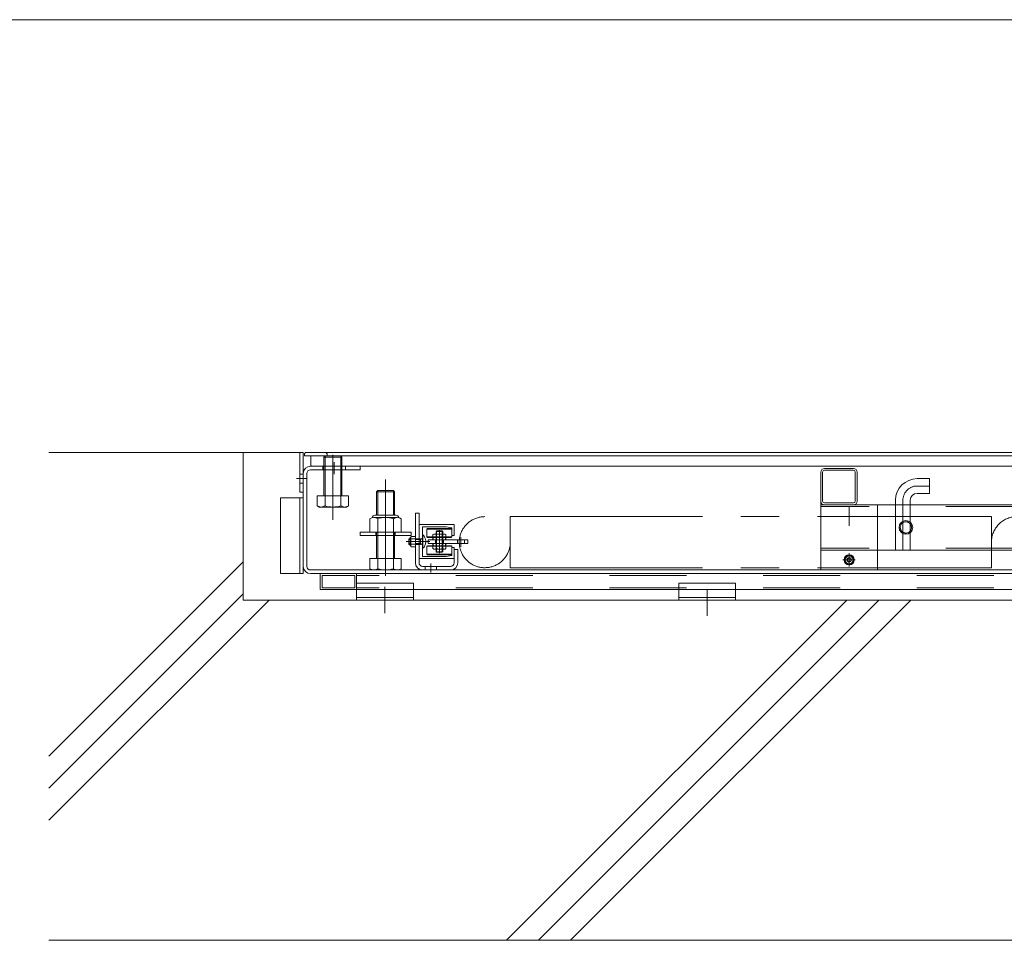
# Model space of a CAD drawing. Units: millimetres. Extents: x -7349 to 7504, y -5467 to 5412.
# Drawn here: x 3100 to 3968, y -2341 to -1530 of the extents above; entities that cross this region are included whole.
import ezdxf

# ---------------------------------------------------------------- set-up
doc = ezdxf.new("R2010")
doc.units = ezdxf.units.MM
doc.header["$LTSCALE"] = 40
for name, pattern in [('JWW_CENTER1', [6.773333, 4.233333, -0.846667, 0.846667, -0.846667]), ('JWW_CENTER2', [13.546667, 11.006667, -0.846667, 0.846667, -0.846667]), ('JWW_DASHED2', [3.386667, 1.693333, -1.693333]), ('JWW_HOJO', [1.693333, -1.27, 0.423333])]:
    doc.linetypes.add(name, pattern=pattern)
for name, color, linetype in [('7-4', 7, 'Continuous'), ('7-5', 7, 'Continuous'), ('7-6', 7, 'Continuous')]:
    doc.layers.add(name, color=color, linetype=linetype)

msp = doc.modelspace()

# ---------------------------------------------------------------- linework, layer by layer
at = {"layer": '7-4', "color": 6, "linetype": 'Continuous', "lineweight": 9}
for p, q in [((3346.73, -1911.23), (3125.48, -1911.23)), ((3296.74, -2041.23), (3296.74, -1911.23)), ((3125.48, -2178.87), (3296.74, -2007.61)), ((3125.48, -2207.15), (3296.74, -2035.9)), ((3125.48, -2235.44), (3319.69, -2041.23)), ((4396.73, -2041.23), (3296.74, -2041.23)), ((3528.81, -2341.23), (3828.81, -2041.23)), ((3557.09, -2341.23), (3857.09, -2041.23)), ((3585.38, -2341.23), (3885.38, -2041.23)), ((4396.73, -2341.23), (3125.48, -2341.23))]:
    msp.add_line(p, q, dxfattribs=at)
at = {"layer": '7-5', "color": 7, "linetype": 'Continuous', "lineweight": 9}
msp.add_line((1947.87, -1529.59), (7504.23, -1529.59), dxfattribs=at)
at = {"layer": '7-6', "color": 2, "linetype": 'Continuous', "lineweight": 9}
for p, q in [((3346.72, -1946.23), (3346.72, -1911.23)), ((3349.72, -1911.23), (3346.72, -1911.23)), ((3349.72, -1936.23), (3349.72, -1911.23)), ((3368.91, -1914.23), (3367.82, -1915.31)), ((3367.82, -1949.23), (3367.82, -1915.31)), ((3367.82, -1915.31), (3383.82, -1915.31)), ((3368.91, -1949.23), (3368.91, -1914.23)), ((3368.91, -1914.23), (3382.74, -1914.23)), ((3382.74, -1949.23), (3382.74, -1914.23)), ((3383.82, -1915.31), (3382.74, -1914.23)), ((3383.82, -1949.23), (3383.82, -1915.31)), ((3349.72, -1930.23), (3346.72, -1930.23)), ((3349.72, -1938.23), (3346.72, -1938.23)), ((3349.72, -1946.23), (3346.72, -1946.23)), ((3361.97, -1949.23), (3361.97, -1958.16)), ((3389.68, -1949.23), (3361.97, -1949.23)), ((3368.9, -1958.16), (3368.9, -1949.23)), ((3382.75, -1958.16), (3382.75, -1949.23)), ((3389.68, -1958.16), (3389.68, -1949.23)), ((3415.31, -1944.73), (3414.22, -1945.81)), ((3414.22, -1966.44), (3414.22, -1945.81)), ((3414.22, -1945.81), (3430.22, -1945.81)), ((3415.31, -1966.44), (3415.31, -1944.73)), ((3415.31, -1944.73), (3429.14, -1944.73)), ((3429.14, -1966.44), (3429.14, -1944.73)), ((3430.22, -1945.81), (3429.14, -1944.73)), ((3430.22, -1966.44), (3430.22, -1945.81)), ((3363.82, -1959.23), (3361.97, -1958.16)), ((3363.82, -1959.23), (3387.82, -1959.23)), ((3387.82, -1959.23), (3389.68, -1958.16)), ((3408.37, -1969.5), (3408.37, -1981.48)), ((3411.84, -1968.48), (3432.61, -1968.48)), ((3431.62, -1966.44), (3412.82, -1966.44)), ((3415.3, -1969.5), (3415.3, -1981.48)), ((3429.15, -1969.5), (3429.15, -1981.48)), ((3436.07, -1969.5), (3436.07, -1981.48)), ((3451.72, -1974.73), (3482.72, -1974.73)), ((3475.72, -1976.73), (3454.72, -1976.73)), ((3454.72, -1976.73), (3454.72, -2002.73)), ((3475.72, -1976.73), (3480.72, -1977.61)), ((3475.72, -1976.73), (3480.72, -1977.61)), ((3480.72, -1984.48), (3480.72, -1977.61)), ((3480.72, -1984.48), (3480.72, -1977.61)), ((3482.72, -1974.73), (3482.72, -1984.48)), ((3408.37, -1981.48), (3436.07, -1981.48)), ((3414.22, -2004.73), (3414.22, -1981.48)), ((3415.31, -2004.73), (3415.31, -1981.48)), ((3429.14, -2004.73), (3429.14, -1981.48)), ((3430.22, -2004.73), (3430.22, -1981.48)), ((3444.02, -1986.23), (3444.02, -1993.23)), ((3444.52, -1985.73), (3444.88, -1985.11)), ((3444.52, -1985.73), (3444.52, -1993.73)), ((3448.52, -1985.11), (3444.88, -1985.11)), ((3448.52, -1987.42), (3444.88, -1987.42)), ((3448.52, -1994.35), (3448.52, -1985.11)), ((3464.72, -1983.13), (3463.97, -1983.56)), ((3463.97, -1988.13), (3463.97, -1983.56)), ((3464.72, -1983.13), (3474.72, -1983.13)), ((3466.86, -1983.56), (3466.86, -1988.13)), ((3472.59, -1983.56), (3472.59, -1988.13)), ((3474.72, -1983.13), (3475.47, -1983.56)), ((3475.47, -1988.13), (3475.47, -1983.56)), ((3482.72, -1984.48), (3480.72, -1984.48)), ((3444.52, -1993.73), (3444.88, -1994.35)), ((3448.52, -1992.04), (3444.88, -1992.04)), ((3448.52, -1994.35), (3444.88, -1994.35)), ((3463.97, -1988.13), (3475.47, -1988.13)), ((3463.97, -1991.33), (3463.97, -1995.89)), ((3475.47, -1991.33), (3463.97, -1991.33)), ((3464.72, -1996.33), (3463.97, -1995.89)), ((3466.86, -1995.89), (3466.86, -1991.33)), ((3472.59, -1995.89), (3472.59, -1991.33)), ((3474.72, -1996.33), (3475.47, -1995.89)), ((3475.47, -1991.33), (3475.47, -1995.89)), ((3480.72, -2001.85), (3480.72, -1994.98)), ((3482.72, -1994.98), (3480.72, -1994.98)), ((3480.72, -2001.85), (3480.72, -1994.98)), ((3482.72, -1994.98), (3482.72, -2004.73)), ((3408.37, -2004.73), (3408.37, -2013.66)), ((3436.08, -2004.73), (3408.37, -2004.73)), ((3415.3, -2013.66), (3415.3, -2004.73)), ((3429.15, -2013.66), (3429.15, -2004.73)), ((3436.08, -2013.66), (3436.08, -2004.73)), ((3451.72, -2004.73), (3482.72, -2004.73)), ((3454.72, -2002.73), (3475.72, -2002.73)), ((3474.72, -1996.33), (3464.72, -1996.33)), ((3475.72, -2002.73), (3480.72, -2001.85)), ((3475.72, -2002.73), (3480.72, -2001.85)), ((3826.87, -2005.83), (3828.9, -2002.33)), ((3826.87, -2005.83), (3828.9, -2002.33)), ((3828.9, -2002.33), (3832.95, -2002.33)), ((3828.9, -2002.33), (3832.95, -2002.33)), ((3834.97, -2005.83), (3832.95, -2002.33)), ((3834.97, -2005.83), (3832.95, -2002.33)), ((3826.87, -2005.83), (3828.9, -2009.33)), ((3826.87, -2005.83), (3828.9, -2009.33)), ((3828.9, -2009.33), (3832.95, -2009.33)), ((3828.9, -2009.33), (3832.95, -2009.33)), ((3834.97, -2005.83), (3832.95, -2009.33)), ((3834.97, -2005.83), (3832.95, -2009.33)), ((3410.22, -2014.73), (3408.37, -2013.66)), ((3434.22, -2014.73), (3436.08, -2013.66))]:
    msp.add_line(p, q, dxfattribs=at)
at = {"layer": '7-6', "color": 6, "linetype": 'Continuous', "lineweight": 9}
for p, q in [((3351.72, -1911.23), (3350.72, -1912.23)), ((3350.72, -1912.23), (3350.72, -1914.23)), ((3370.72, -1914.23), (3350.72, -1914.23)), ((3351.72, -1911.23), (3369.72, -1911.23)), ((3370.72, -1912.23), (3369.72, -1911.23)), ((3370.72, -1912.23), (3370.72, -1914.23)), ((3834.72, -1925.23), (3809.12, -1925.23)), ((3834.72, -1925.23), (3809.12, -1925.23)), ((3834.72, -1926.83), (3809.12, -1926.83)), ((3834.72, -1926.83), (3809.12, -1926.83)), ((3805.92, -1957.23), (3805.92, -1928.43)), ((3805.92, -1957.23), (3805.92, -1928.43)), ((3807.52, -1954.03), (3807.52, -1928.43)), ((3807.52, -1954.03), (3807.52, -1928.43)), ((3836.32, -1928.43), (3836.32, -1954.03)), ((3836.32, -1928.43), (3836.32, -1954.03)), ((3837.92, -1928.43), (3837.92, -1954.03)), ((3837.92, -1928.43), (3837.92, -1954.03)), ((3805.92, -1957.23), (3805.92, -1997.23)), ((3805.92, -1957.23), (3805.92, -1997.23)), ((4761.72, -1957.23), (3806.03, -1957.23)), ((3834.72, -1955.63), (3809.12, -1955.63)), ((3834.72, -1955.63), (3809.12, -1955.63)), ((3805.92, -1997.23), (4796.72, -1997.23))]:
    msp.add_line(p, q, dxfattribs=at)
at = {"layer": '7-6', "color": 3, "linetype": 'Continuous', "lineweight": 9}
for p, q in [((3356.22, -1922.52), (3356.22, -1914.23)), ((4356.62, -1914.23), (3357.72, -1914.23)), ((3356.22, -1922.52), (3356.93, -1923.23)), ((3356.93, -1923.23), (4347.62, -1923.23)), ((3890.79, -1934.23), (3901.78, -1934.23)), ((3890.79, -1934.23), (3901.78, -1934.23)), ((3901.78, -1947.23), (3901.78, -1934.23)), ((3901.78, -1947.23), (3901.78, -1934.23)), ((3890.79, -1947.23), (3901.78, -1947.23)), ((3890.79, -1947.23), (3901.78, -1947.23)), ((3871.79, -1997.23), (3871.79, -1953.23)), ((3871.79, -1997.23), (3871.79, -1953.23)), ((3884.79, -1997.23), (3884.79, -1953.23)), ((3884.79, -1997.23), (3884.79, -1953.23)), ((3458.72, -1978.63), (3459.22, -1978.13)), ((3480.72, -1978.63), (3458.72, -1978.63)), ((3458.72, -1978.63), (3458.72, -1985.63)), ((3459.22, -1978.13), (3480.22, -1978.13)), ((3480.22, -1978.13), (3480.72, -1978.63)), ((3480.72, -1985.63), (3480.72, -1978.63)), ((3458.72, -1985.63), (3480.72, -1985.63)), ((3459.22, -1986.13), (3458.72, -1985.63)), ((3459.22, -1986.13), (3480.22, -1986.13)), ((3464.22, -1986.13), (3464.22, -1988.13)), ((3467.22, -1980.33), (3466.72, -1980.83)), ((3472.72, -1980.83), (3466.72, -1980.83)), ((3466.72, -1980.83), (3466.72, -1998.63)), ((3472.22, -1980.33), (3467.22, -1980.33)), ((3467.22, -1980.33), (3467.22, -1999.13)), ((3472.22, -1980.33), (3472.72, -1980.83)), ((3472.22, -1980.33), (3472.22, -1999.13)), ((3472.72, -1980.83), (3472.72, -1998.63)), ((3475.22, -1986.13), (3475.22, -1988.13)), ((3480.72, -1985.63), (3480.22, -1986.13)), ((3458.72, -1993.83), (3459.22, -1993.33)), ((3480.72, -1993.83), (3458.72, -1993.83)), ((3458.72, -1993.83), (3458.72, -2000.83)), ((3480.22, -1993.33), (3459.22, -1993.33)), ((3464.22, -1988.13), (3475.22, -1988.13)), ((3464.22, -1993.33), (3464.22, -1991.33)), ((3475.22, -1991.33), (3464.22, -1991.33)), ((3475.22, -1993.33), (3475.22, -1991.33)), ((3480.22, -1993.33), (3480.72, -1993.83)), ((3480.72, -2000.83), (3480.72, -1993.83)), ((3458.72, -2000.83), (3480.72, -2000.83)), ((3459.22, -2001.33), (3458.72, -2000.83)), ((3480.22, -2001.33), (3459.22, -2001.33)), ((3466.72, -1998.63), (3472.72, -1998.63)), ((3467.22, -1999.13), (3466.72, -1998.63)), ((3467.22, -1999.13), (3472.22, -1999.13)), ((3472.22, -1999.13), (3472.72, -1998.63)), ((3480.72, -2000.83), (3480.22, -2001.33)), ((3805.92, -1997.23), (3805.92, -2014.73)), ((3805.92, -1997.23), (3805.92, -2014.73)), ((3855.82, -2014.73), (3855.82, -1997.23)), ((3855.82, -2014.73), (3855.82, -1997.23)), ((3871.79, -1997.23), (3884.79, -1997.23)), ((3871.79, -1997.23), (3884.79, -1997.23)), ((3805.92, -2014.73), (3855.82, -2014.73)), ((3805.92, -2014.73), (3855.82, -2014.73))]:
    msp.add_line(p, q, dxfattribs=at)
at = {"layer": '7-6', "color": 7, "linetype": 'Continuous', "lineweight": 9}
for p, q in [((3369.72, -1911.23), (4316.62, -1911.23)), ((3399.72, -1923.23), (3356.12, -1923.23)), ((3399.72, -1926.43), (3356.12, -1926.43)), ((3366.82, -1926.43), (3366.82, -1923.23)), ((3386.82, -1926.43), (3386.82, -1923.23)), ((3399.72, -1926.43), (3399.72, -1923.23)), ((3349.72, -2017.93), (3349.72, -1929.63)), ((3352.92, -2011.53), (3352.92, -1929.63)), ((3349.72, -1951.23), (3329.72, -1951.23)), ((3329.72, -2017.93), (3329.72, -1951.23)), ((3346.72, -2017.93), (3346.72, -1951.23)), ((3459.72, -1991.33), (3459.72, -1988.13)), ((3494.72, -1988.13), (3459.72, -1988.13)), ((3459.72, -1991.33), (3494.72, -1991.33)), ((3485.72, -1988.13), (3485.72, -1991.33)), ((3491.72, -1988.13), (3491.72, -1991.33)), ((3494.72, -1988.13), (3494.72, -1991.33)), ((3349.72, -2017.93), (3329.72, -2017.93)), ((3356.12, -2014.73), (4390.32, -2014.73)), ((4396.73, -2017.93), (3356.12, -2017.93))]:
    msp.add_line(p, q, dxfattribs=at)
at = {"layer": '7-6', "color": 2, "linetype": 'JWW_CENTER1', "lineweight": 9}
for p, q in [((3375.82, -1970.42), (3375.82, -1913.22)), ((3422.22, -2019.87), (3422.22, -1934.93)), ((3469.72, -1999.97), (3469.72, -1979.49)), ((3830.92, -1999.82), (3830.92, -2011.66)), ((3830.92, -1999.82), (3830.92, -2011.66)), ((3825.2, -2005.83), (3836.27, -2005.83)), ((3825.2, -2005.83), (3836.27, -2005.83))]:
    msp.add_line(p, q, dxfattribs=at)
at = {"layer": '7-6', "color": 7, "linetype": 'JWW_CENTER1', "lineweight": 9}
msp.add_line((3376.82, -1919.69), (3376.82, -1930.26), dxfattribs=at)
at = {"layer": '7-6', "color": 2, "linetype": 'JWW_CENTER2', "lineweight": 9}
msp.add_line((3352.92, -1934.23), (3343.76, -1934.23), dxfattribs=at)
at = {"layer": '7-6', "color": 3, "linetype": 'JWW_CENTER1', "lineweight": 9}
for p, q in [((3887.78, -1940.73), (3901.78, -1940.73)), ((3887.78, -1940.73), (3901.78, -1940.73)), ((3878.29, -1997.23), (3878.29, -1953.23)), ((3878.29, -1997.23), (3878.29, -1953.23))]:
    msp.add_line(p, q, dxfattribs=at)
at = {"layer": '7-6', "color": 230, "linetype": 'Continuous', "lineweight": 9}
for p, q in [((3805.92, -1958.83), (3805.92, -2012.73)), ((3805.92, -1958.83), (3805.92, -2012.73)), ((3855.82, -1957.23), (3855.82, -2012.73)), ((3855.82, -1957.23), (3855.82, -2012.73)), ((3855.82, -2012.73), (3805.92, -2012.73)), ((3855.82, -2012.73), (3805.92, -2012.73))]:
    msp.add_line(p, q, dxfattribs=at)
at = {"layer": '7-6', "color": 6, "linetype": 'JWW_DASHED2', "lineweight": 9}
for p, q in [((4796.72, -1958.83), (3805.92, -1958.83)), ((4796.72, -1995.63), (3805.92, -1995.63))]:
    msp.add_line(p, q, dxfattribs=at)
at = {"layer": '7-6', "color": 9, "linetype": 'JWW_HOJO', "lineweight": 5}
msp.add_line((3830.92, -1958.83), (3830.92, -2012.73), dxfattribs=at)
msp.add_line((3830.92, -1958.83), (3830.92, -2012.73), dxfattribs=at)
at = {"layer": '7-6', "color": 4, "linetype": 'Continuous', "lineweight": 9}
for p, q in [((3448.52, -1964.73), (3451.72, -1964.73)), ((3448.52, -2008.33), (3448.52, -1964.73)), ((3451.72, -2008.33), (3451.72, -1964.73)), ((3444.72, -1981.48), (3399.72, -1981.48)), ((3399.72, -1984.48), (3399.72, -1981.48)), ((3399.72, -1984.48), (3444.72, -1984.48)), ((3413.72, -1981.48), (3413.72, -1984.48)), ((3430.72, -1981.48), (3430.72, -1984.48)), ((3444.02, -1987.23), (3442.72, -1987.23)), ((3442.72, -1987.23), (3442.72, -1992.23)), ((3444.72, -1984.48), (3444.72, -1981.48)), ((3453.12, -1987.23), (3448.52, -1987.23)), ((3453.12, -1987.93), (3454.63, -1987.05)), ((3453.73, -1987.58), (3453.12, -1987.23)), ((3453.12, -1987.23), (3453.12, -1992.23)), ((3454.72, -1995.63), (3454.72, -1983.83)), ((3454.72, -1983.83), (3455.07, -1983.83)), ((3455.07, -1995.63), (3455.07, -1983.83)), ((3444.02, -1987.93), (3442.72, -1987.93)), ((3444.02, -1991.53), (3442.72, -1991.53)), ((3444.02, -1992.23), (3442.72, -1992.23)), ((3453.12, -1987.93), (3448.52, -1987.93)), ((3453.12, -1991.53), (3448.52, -1991.53)), ((3453.12, -1992.23), (3448.52, -1992.23)), ((3453.12, -1991.53), (3454.63, -1992.4)), ((3453.73, -1991.88), (3453.12, -1992.23)), ((3454.72, -1995.63), (3455.07, -1995.63)), ((3457.81, -1989.23), (3457.41, -1989.23)), ((3457.41, -1990.22), (3457.41, -1989.23)), ((3457.81, -1990.22), (3457.41, -1990.22)), ((3482.72, -1996.73), (3482.72, -2008.33)), ((3482.72, -1996.73), (3485.92, -1996.73)), ((3485.92, -1996.73), (3485.92, -2008.33)), ((3454.92, -2011.53), (3479.52, -2011.53)), ((3457.22, -2011.53), (3457.22, -2014.73)), ((3467.22, -2011.53), (3467.22, -2014.73))]:
    msp.add_line(p, q, dxfattribs=at)
at = {"layer": '7-6', "color": 4, "linetype": 'JWW_CENTER1', "lineweight": 9}
for p, q in [((3532.2, -2012.73), (3532.2, -1967.73)), ((3532.2, -1967.73), (3956.29, -1967.73)), ((3956.29, -2012.73), (3956.29, -1967.73)), ((3532.2, -2012.73), (3956.29, -2012.73))]:
    msp.add_line(p, q, dxfattribs=at)
at = {"layer": '7-6', "color": 4, "linetype": 'JWW_CENTER2', "lineweight": 9}
for p, q in [((3422.22, -1976.6), (3422.22, -1988.23)), ((3461.35, -1989.73), (3440.36, -1989.73)), ((3462.22, -2009.12), (3462.22, -2016.85))]:
    msp.add_line(p, q, dxfattribs=at)
at = {"layer": '7-6', "color": 7, "linetype": 'JWW_CENTER2', "lineweight": 9}
msp.add_line((3488.72, -1985.91), (3488.72, -1994.4), dxfattribs=at)
at = {"layer": '7-6', "color": 30, "linetype": 'Continuous', "lineweight": 9}
for p, q in [((3466.22, -1991.33), (3466.22, -1988.13)), ((3473.22, -1991.33), (3473.22, -1988.13)), ((3364.73, -2031.93), (3364.73, -2017.93)), ((3364.73, -2017.93), (4396.73, -2017.93)), ((3366.33, -2019.53), (3395.13, -2019.53)), ((3366.33, -2030.33), (3366.33, -2019.53)), ((3395.13, -2030.33), (3395.13, -2019.53)), ((3396.73, -2031.93), (3396.73, -2017.93)), ((3366.33, -2030.33), (3395.13, -2030.33)), ((3396.73, -2026.23), (3396.73, -2041.23)), ((3446.73, -2026.23), (3396.73, -2026.23)), ((3446.73, -2026.23), (3446.73, -2041.23)), ((3680.73, -2026.23), (3730.73, -2026.23)), ((3680.73, -2026.23), (3680.73, -2041.23)), ((3730.73, -2026.23), (3730.73, -2041.23)), ((3364.73, -2031.93), (3396.73, -2031.93)), ((3446.73, -2038.93), (3396.73, -2038.93)), ((3680.73, -2031.93), (3446.73, -2031.93)), ((3680.73, -2038.93), (3730.73, -2038.93)), ((4080.73, -2031.93), (3730.73, -2031.93)), ((3396.73, -2041.23), (3446.73, -2041.23)), ((3680.73, -2041.23), (3730.73, -2041.23))]:
    msp.add_line(p, q, dxfattribs=at)
at = {"layer": '7-6', "color": 30, "linetype": 'JWW_DASHED2', "lineweight": 9}
for p, q in [((4364.73, -2019.53), (3396.73, -2019.53)), ((4364.73, -2030.33), (3396.73, -2030.33)), ((3446.73, -2031.93), (3396.73, -2031.93)), ((3680.73, -2031.93), (3730.73, -2031.93))]:
    msp.add_line(p, q, dxfattribs=at)
at = {"layer": '7-6', "color": 30, "linetype": 'JWW_CENTER1', "lineweight": 9}
for p, q in [((3421.73, -2029.72), (3421.73, -2052.75)), ((3705.73, -2032.02), (3705.73, -2055.05))]:
    msp.add_line(p, q, dxfattribs=at)
at = {"layer": '7-6', "color": 6, "linetype": 'Continuous', "lineweight": 9}
msp.add_circle((3880.92, -1977.23), 6, dxfattribs=at)
msp.add_circle((3880.92, -1977.23), 6, dxfattribs=at)
at = {"layer": '7-6', "color": 6, "linetype": 'JWW_DASHED2', "lineweight": 9}
msp.add_circle((3880.92, -1977.23), 5, dxfattribs=at)
msp.add_circle((3880.92, -1977.23), 5, dxfattribs=at)
at = {"layer": '7-6', "color": 2, "linetype": 'Continuous', "lineweight": 9}
for radius in [4.5, 4.5, 3.5, 3.5, 2, 2, 1.62, 1.62]:
    msp.add_circle((3830.92, -2005.83), radius, dxfattribs=at)
at = {"layer": '7-6', "color": 230, "linetype": 'Continuous', "lineweight": 9}
msp.add_circle((3830.92, -2005.83), 2, dxfattribs=at)
msp.add_circle((3830.92, -2005.83), 2, dxfattribs=at)
at = {"layer": '7-6', "color": 7, "linetype": 'Continuous', "lineweight": 9}
for centre, radius, start, end in [((3356.12, -1929.63), 6.4, 90, 180), ((3356.12, -1929.63), 6.4, 90, 180), ((3356.12, -1929.63), 3.2, 90, 180), ((3356.12, -1929.63), 3.2, 90, 180), ((3356.12, -2011.53), 6.4, 180, 270), ((3356.12, -2011.53), 3.2, 180, 270)]:
    msp.add_arc(centre, radius, start, end, dxfattribs=at)
at = {"layer": '7-6', "color": 6, "linetype": 'Continuous', "lineweight": 9}
for centre, radius, start, end in [((3809.12, -1928.43), 3.2, 90, 180), ((3809.12, -1928.43), 3.2, 90, 180), ((3809.12, -1928.43), 1.6, 90, 180), ((3809.12, -1928.43), 1.6, 90, 180), ((3834.72, -1928.43), 3.2, 0, 90), ((3834.72, -1928.43), 3.2, 0, 90), ((3834.72, -1928.43), 1.6, 0, 90), ((3834.72, -1928.43), 1.6, 0, 90), ((3809.12, -1954.03), 3.2, 180, 270), ((3809.12, -1954.03), 3.2, 180, 270), ((3809.12, -1954.03), 1.6, 180, 270), ((3809.12, -1954.03), 1.6, 180, 270), ((3834.72, -1954.03), 1.6, 270, 0), ((3834.72, -1954.03), 3.2, 270, 0), ((3834.72, -1954.03), 1.6, 270, 0), ((3834.72, -1954.03), 3.2, 270, 0)]:
    msp.add_arc(centre, radius, start, end, dxfattribs=at)
at = {"layer": '7-6', "color": 3, "linetype": 'Continuous', "lineweight": 9}
for radius in [19, 19, 6, 6]:
    msp.add_arc((3890.79, -1953.23), radius, 90, 180, dxfattribs=at)
at = {"layer": '7-6', "color": 3, "linetype": 'JWW_CENTER1', "lineweight": 9}
msp.add_arc((3890.79, -1953.23), 12.5, 90, 180, dxfattribs=at)
msp.add_arc((3890.79, -1953.23), 12.5, 90, 180, dxfattribs=at)
at = {"layer": '7-6', "color": 2, "linetype": 'Continuous', "lineweight": 9}
for centre, radius, start, end in [((3366.06, -1951.07), 8.18, 240, 265.61574), ((3365.22, -1952.39), 6.84, 271.81354, 302.57069), ((3375.82, -1936.3), 22.93, 252.41203, 287.58795), ((3386.43, -1952.39), 6.84, 237.42929, 268.18645), ((3385.59, -1951.07), 8.18, 274.38425, 299.99998), ((3411.84, -1974.83), 6.35, 56.94844, 123.05156), ((3412.82, -1968.54), 2.1, 90, 180.92122), ((3422.22, -1992.33), 23.85, 73.12328, 106.87672), ((3432.61, -1974.83), 6.35, 56.94844, 123.05156), ((3431.62, -1968.54), 2.1, 359.07878, 90), ((3444.52, -1986.23), 0.5, 90, 180), ((3447.24, -1986.47), 2.73, 150, 175.61629), ((3446.8, -1986.19), 2.28, 181.80153, 212.58122), ((3452.17, -1989.73), 7.64, 162.41257, 197.58742), ((3465.62, -1986.41), 3.29, 93.92075, 120), ((3465.38, -1985.86), 2.73, 57.31491, 89.78969), ((3469.72, -1992.81), 9.68, 72.79973, 107.20026), ((3474.06, -1985.86), 2.73, 90.2103, 122.68507), ((3473.83, -1986.41), 3.29, 59.99998, 86.07924), ((3444.52, -1993.23), 0.5, 180, 270), ((3446.8, -1993.26), 2.28, 147.41876, 178.19846), ((3447.24, -1992.98), 2.73, 184.3837, 209.99998), ((3465.62, -1993.05), 3.29, 239.99998, 266.07924), ((3465.38, -1993.59), 2.73, 270.2103, 302.68507), ((3469.72, -1986.64), 9.68, 252.79973, 287.20026), ((3474.06, -1993.59), 2.73, 237.31491, 269.78969), ((3473.83, -1993.05), 3.29, 273.92075, 300), ((3412.46, -2006.57), 8.18, 240, 265.61574), ((3411.62, -2007.89), 6.84, 271.81354, 302.57069), ((3422.22, -1991.8), 22.93, 252.41203, 287.58795), ((3432.83, -2007.89), 6.84, 237.42929, 268.18645), ((3431.99, -2006.57), 8.18, 274.38425, 299.99998)]:
    msp.add_arc(centre, radius, start, end, dxfattribs=at)
at = {"layer": '7-6', "color": 4, "linetype": 'JWW_CENTER1', "lineweight": 9}
for centre, start, end in [((3509.7, -1990.23), 89.77342, 0), ((3978.79, -1990.23), 273.20048, 180)]:
    msp.add_arc(centre, 22.5, start, end, dxfattribs=at)
at = {"layer": '7-6', "color": 4, "linetype": 'Continuous', "lineweight": 9}
for centre, radius, start, end in [((3454.52, -1986.88), 0.2, 300.32124, 0), ((3450.12, -1989.73), 7.7, 3.69044, 50.01694), ((3454.52, -1992.58), 0.2, 0, 59.67876), ((3450.12, -1989.73), 7.7, 309.98306, 356.30919), ((3454.92, -2008.33), 6.4, 180, 270), ((3454.92, -2008.33), 3.2, 180, 270), ((3479.52, -2008.33), 6.4, 270, 0), ((3479.52, -2008.33), 3.2, 270, 0)]:
    msp.add_arc(centre, radius, start, end, dxfattribs=at)

doc.saveas('drawing.dxf')
